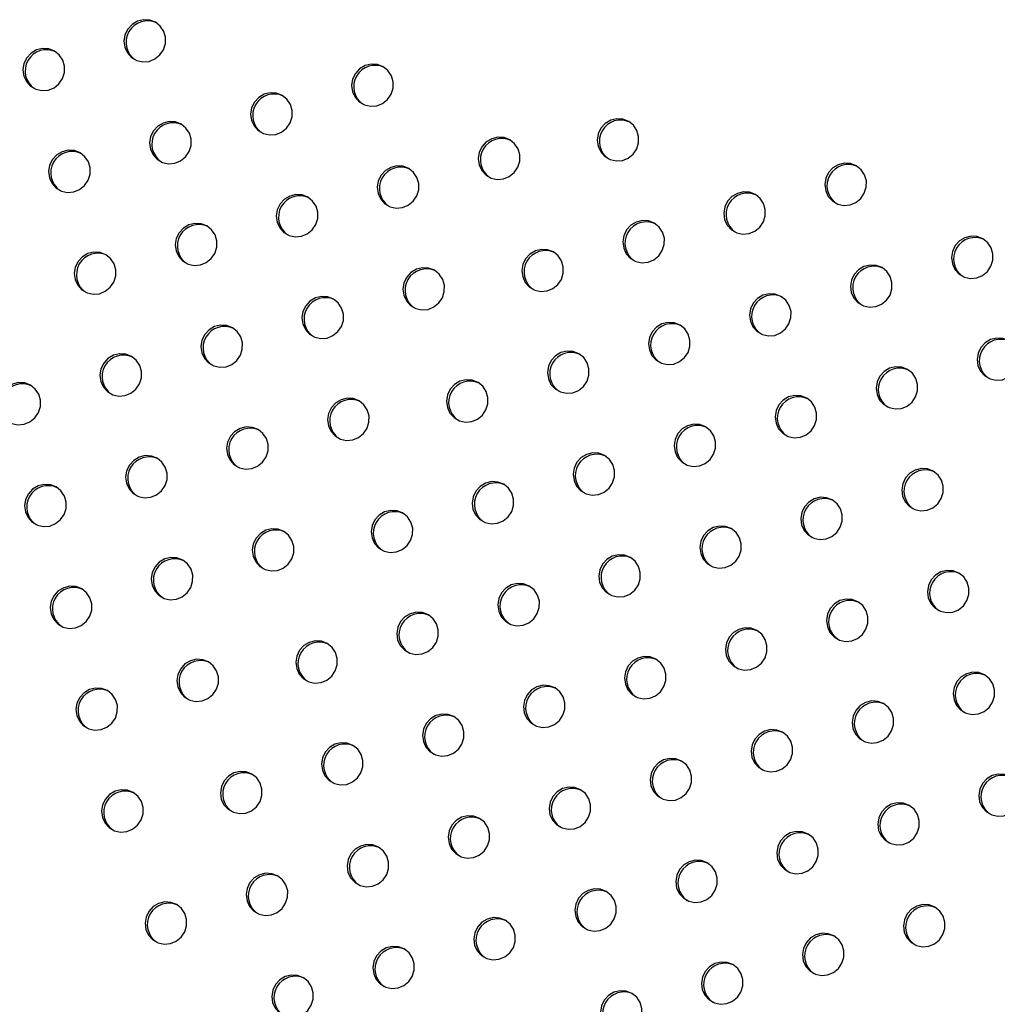
# Model space of a CAD drawing. Units: millimetres. Extents: x 4698.8 to 4713.3, y 7770.7 to 7786.5.
# Drawn here: x 4704.3 to 4704.5, y 7775.5 to 7775.7 of the extents above; entities that cross this region are included whole.
import ezdxf

# ---------------------------------------------------------------- set-up
doc = ezdxf.new("R2010")
doc.units = ezdxf.units.MM

msp = doc.modelspace()

# ---------------------------------------------------------------- linework, layer by layer
at = {"color": 7, "linetype": 'Continuous', "lineweight": 25, "flags": 128}
for points in [[(4704.35117, 7775.72426), (4704.35009, 7775.72468), (4704.34893, 7775.72475), (4704.34779, 7775.72447), (4704.34677, 7775.72387), (4704.34597, 7775.72299), (4704.34545, 7775.72191), (4704.34526, 7775.72074), (4704.34542, 7775.71957), (4704.34591, 7775.71851), (4704.34669, 7775.71766), (4704.34769, 7775.71708), (4704.34882, 7775.71683), (4704.34999, 7775.71693), (4704.35108, 7775.71738), (4704.352, 7775.71813), (4704.35267, 7775.71912), (4704.35303, 7775.72025), (4704.35304, 7775.72144), (4704.35271, 7775.72256), (4704.35207, 7775.72353), (4704.35117, 7775.72426)], [(4704.33221, 7775.71887), (4704.33113, 7775.71929), (4704.32997, 7775.71936), (4704.32883, 7775.71908), (4704.32782, 7775.71848), (4704.32701, 7775.7176), (4704.32649, 7775.71652), (4704.3263, 7775.71535), (4704.32646, 7775.71418), (4704.32695, 7775.71312), (4704.32774, 7775.71227), (4704.32874, 7775.71169), (4704.32987, 7775.71144), (4704.33103, 7775.71154), (4704.33213, 7775.71199), (4704.33305, 7775.71274), (4704.33372, 7775.71373), (4704.33407, 7775.71486), (4704.33409, 7775.71605), (4704.33376, 7775.71717), (4704.33312, 7775.71814), (4704.33221, 7775.71887)], [(4704.39389, 7775.71593), (4704.39281, 7775.71635), (4704.39165, 7775.71642), (4704.39051, 7775.71614), (4704.38949, 7775.71554), (4704.38869, 7775.71466), (4704.38817, 7775.71359), (4704.38798, 7775.71241), (4704.38814, 7775.71124), (4704.38863, 7775.71019), (4704.38941, 7775.70933), (4704.39042, 7775.70875), (4704.39155, 7775.7085), (4704.39271, 7775.70861), (4704.3938, 7775.70905), (4704.39472, 7775.7098), (4704.39539, 7775.71079), (4704.39575, 7775.71192), (4704.39577, 7775.71311), (4704.39544, 7775.71423), (4704.39479, 7775.7152), (4704.39389, 7775.71593)], [(4704.37494, 7775.71054), (4704.37386, 7775.71096), (4704.3727, 7775.71103), (4704.37156, 7775.71075), (4704.37054, 7775.71015), (4704.36974, 7775.70927), (4704.36922, 7775.7082), (4704.36903, 7775.70702), (4704.36919, 7775.70586), (4704.36968, 7775.7048), (4704.37046, 7775.70394), (4704.37146, 7775.70336), (4704.37259, 7775.70311), (4704.37376, 7775.70322), (4704.37485, 7775.70366), (4704.37577, 7775.70441), (4704.37644, 7775.7054), (4704.3768, 7775.70653), (4704.37681, 7775.70772), (4704.37648, 7775.70884), (4704.37584, 7775.70981), (4704.37494, 7775.71054)], [(4704.35598, 7775.70515), (4704.3549, 7775.70557), (4704.35374, 7775.70564), (4704.3526, 7775.70536), (4704.35159, 7775.70476), (4704.35078, 7775.70388), (4704.35026, 7775.70281), (4704.35007, 7775.70163), (4704.35023, 7775.70047), (4704.35072, 7775.69941), (4704.35151, 7775.69855), (4704.35251, 7775.69797), (4704.35364, 7775.69772), (4704.3548, 7775.69783), (4704.35589, 7775.69827), (4704.35682, 7775.69902), (4704.35749, 7775.70001), (4704.35784, 7775.70114), (4704.35786, 7775.70233), (4704.35753, 7775.70345), (4704.35689, 7775.70442), (4704.35598, 7775.70515)], [(4704.43998, 7775.70566), (4704.4389, 7775.70608), (4704.43774, 7775.70615), (4704.4366, 7775.70587), (4704.43558, 7775.70527), (4704.43477, 7775.70439), (4704.43425, 7775.70332), (4704.43407, 7775.70214), (4704.43422, 7775.70098), (4704.43472, 7775.69992), (4704.4355, 7775.69906), (4704.4365, 7775.69848), (4704.43763, 7775.69823), (4704.4388, 7775.69834), (4704.43989, 7775.69878), (4704.44081, 7775.69953), (4704.44148, 7775.70052), (4704.44184, 7775.70165), (4704.44185, 7775.70284), (4704.44152, 7775.70396), (4704.44088, 7775.70493), (4704.43998, 7775.70566)], [(4704.41766, 7775.70221), (4704.41658, 7775.70263), (4704.41542, 7775.7027), (4704.41428, 7775.70242), (4704.41326, 7775.70182), (4704.41246, 7775.70094), (4704.41194, 7775.69987), (4704.41175, 7775.69869), (4704.41191, 7775.69753), (4704.4124, 7775.69647), (4704.41318, 7775.69561), (4704.41418, 7775.69503), (4704.41532, 7775.69478), (4704.41648, 7775.69489), (4704.41757, 7775.69533), (4704.41849, 7775.69608), (4704.41916, 7775.69707), (4704.41952, 7775.69821), (4704.41954, 7775.69939), (4704.41921, 7775.70052), (4704.41856, 7775.70148), (4704.41766, 7775.70221)], [(4704.33703, 7775.69976), (4704.33595, 7775.70018), (4704.33479, 7775.70025), (4704.33365, 7775.69997), (4704.33263, 7775.69937), (4704.33183, 7775.69849), (4704.33131, 7775.69742), (4704.33112, 7775.69624), (4704.33128, 7775.69508), (4704.33177, 7775.69402), (4704.33255, 7775.69316), (4704.33355, 7775.69258), (4704.33469, 7775.69233), (4704.33585, 7775.69244), (4704.33694, 7775.69288), (4704.33786, 7775.69363), (4704.33853, 7775.69462), (4704.33889, 7775.69576), (4704.3389, 7775.69694), (4704.33858, 7775.69807), (4704.33793, 7775.69903), (4704.33703, 7775.69976)], [(4704.4827, 7775.69733), (4704.48162, 7775.69775), (4704.48046, 7775.69782), (4704.47932, 7775.69754), (4704.4783, 7775.69694), (4704.4775, 7775.69606), (4704.47698, 7775.69499), (4704.47679, 7775.69382), (4704.47695, 7775.69265), (4704.47744, 7775.69159), (4704.47822, 7775.69073), (4704.47922, 7775.69015), (4704.48036, 7775.6899), (4704.48152, 7775.69001), (4704.48261, 7775.69045), (4704.48353, 7775.6912), (4704.4842, 7775.69219), (4704.48456, 7775.69333), (4704.48458, 7775.69451), (4704.48425, 7775.69564), (4704.4836, 7775.6966), (4704.4827, 7775.69733)], [(4704.39871, 7775.69682), (4704.39763, 7775.69724), (4704.39647, 7775.69731), (4704.39533, 7775.69703), (4704.39431, 7775.69643), (4704.39351, 7775.69555), (4704.39299, 7775.69448), (4704.3928, 7775.69331), (4704.39296, 7775.69214), (4704.39345, 7775.69108), (4704.39423, 7775.69022), (4704.39523, 7775.68964), (4704.39636, 7775.68939), (4704.39753, 7775.6895), (4704.39862, 7775.68994), (4704.39954, 7775.69069), (4704.40021, 7775.69168), (4704.40057, 7775.69282), (4704.40058, 7775.694), (4704.40025, 7775.69513), (4704.39961, 7775.69609), (4704.39871, 7775.69682)], [(4704.37975, 7775.69143), (4704.37867, 7775.69185), (4704.37751, 7775.69192), (4704.37637, 7775.69164), (4704.37536, 7775.69104), (4704.37455, 7775.69016), (4704.37403, 7775.68909), (4704.37384, 7775.68792), (4704.374, 7775.68675), (4704.37449, 7775.68569), (4704.37527, 7775.68483), (4704.37628, 7775.68425), (4704.37741, 7775.684), (4704.37857, 7775.68411), (4704.37966, 7775.68455), (4704.38059, 7775.6853), (4704.38125, 7775.68629), (4704.38161, 7775.68743), (4704.38163, 7775.68861), (4704.3813, 7775.68974), (4704.38066, 7775.69071), (4704.37975, 7775.69143)], [(4704.46375, 7775.69194), (4704.46267, 7775.69236), (4704.46151, 7775.69243), (4704.46037, 7775.69215), (4704.45935, 7775.69155), (4704.45854, 7775.69067), (4704.45802, 7775.6896), (4704.45784, 7775.68843), (4704.45799, 7775.68726), (4704.45849, 7775.6862), (4704.45927, 7775.68534), (4704.46027, 7775.68476), (4704.4614, 7775.68451), (4704.46257, 7775.68462), (4704.46366, 7775.68506), (4704.46458, 7775.68581), (4704.46525, 7775.6868), (4704.46561, 7775.68794), (4704.46562, 7775.68912), (4704.46529, 7775.69025), (4704.46465, 7775.69122), (4704.46375, 7775.69194)], [(4704.3608, 7775.68604), (4704.35972, 7775.68646), (4704.35856, 7775.68653), (4704.35742, 7775.68625), (4704.3564, 7775.68565), (4704.3556, 7775.68477), (4704.35508, 7775.6837), (4704.35489, 7775.68253), (4704.35505, 7775.68136), (4704.35554, 7775.6803), (4704.35632, 7775.67944), (4704.35732, 7775.67886), (4704.35846, 7775.67861), (4704.35962, 7775.67872), (4704.36071, 7775.67917), (4704.36163, 7775.67992), (4704.3623, 7775.6809), (4704.36266, 7775.68204), (4704.36267, 7775.68322), (4704.36235, 7775.68435), (4704.3617, 7775.68532), (4704.3608, 7775.68604)], [(4704.44479, 7775.68655), (4704.44371, 7775.68697), (4704.44255, 7775.68704), (4704.44141, 7775.68676), (4704.44039, 7775.68616), (4704.43959, 7775.68528), (4704.43907, 7775.68421), (4704.43888, 7775.68304), (4704.43904, 7775.68187), (4704.43953, 7775.68081), (4704.44031, 7775.67995), (4704.44132, 7775.67937), (4704.44245, 7775.67912), (4704.44361, 7775.67923), (4704.4447, 7775.67968), (4704.44562, 7775.68043), (4704.44629, 7775.68141), (4704.44665, 7775.68255), (4704.44667, 7775.68373), (4704.44634, 7775.68486), (4704.44569, 7775.68583), (4704.44479, 7775.68655)], [(4704.50647, 7775.68361), (4704.50539, 7775.68403), (4704.50423, 7775.6841), (4704.50309, 7775.68383), (4704.50207, 7775.68322), (4704.50127, 7775.68234), (4704.50075, 7775.68127), (4704.50056, 7775.6801), (4704.50072, 7775.67893), (4704.50121, 7775.67787), (4704.50199, 7775.67701), (4704.50299, 7775.67643), (4704.50413, 7775.67619), (4704.50529, 7775.67629), (4704.50638, 7775.67674), (4704.5073, 7775.67749), (4704.50797, 7775.67847), (4704.50833, 7775.67961), (4704.50834, 7775.68079), (4704.50802, 7775.68192), (4704.50737, 7775.68289), (4704.50647, 7775.68361)], [(4704.34185, 7775.68065), (4704.34077, 7775.68107), (4704.3396, 7775.68114), (4704.33846, 7775.68087), (4704.33745, 7775.68026), (4704.33664, 7775.67938), (4704.33612, 7775.67831), (4704.33593, 7775.67714), (4704.33609, 7775.67597), (4704.33659, 7775.67491), (4704.33737, 7775.67405), (4704.33837, 7775.67347), (4704.3395, 7775.67323), (4704.34067, 7775.67333), (4704.34176, 7775.67378), (4704.34268, 7775.67453), (4704.34335, 7775.67551), (4704.34371, 7775.67665), (4704.34372, 7775.67783), (4704.34339, 7775.67896), (4704.34275, 7775.67993), (4704.34185, 7775.68065)], [(4704.42584, 7775.68116), (4704.42476, 7775.68158), (4704.4236, 7775.68165), (4704.42246, 7775.68138), (4704.42144, 7775.68077), (4704.42064, 7775.67989), (4704.42012, 7775.67882), (4704.41993, 7775.67765), (4704.42009, 7775.67648), (4704.42058, 7775.67542), (4704.42136, 7775.67456), (4704.42236, 7775.67398), (4704.42349, 7775.67374), (4704.42466, 7775.67384), (4704.42575, 7775.67429), (4704.42667, 7775.67504), (4704.42734, 7775.67602), (4704.4277, 7775.67716), (4704.42771, 7775.67834), (4704.42738, 7775.67947), (4704.42674, 7775.68044), (4704.42584, 7775.68116)], [(4704.40352, 7775.67771), (4704.40244, 7775.67813), (4704.40128, 7775.6782), (4704.40014, 7775.67793), (4704.39912, 7775.67732), (4704.39832, 7775.67644), (4704.3978, 7775.67537), (4704.39761, 7775.6742), (4704.39777, 7775.67303), (4704.39826, 7775.67197), (4704.39904, 7775.67111), (4704.40005, 7775.67053), (4704.40118, 7775.67029), (4704.40234, 7775.67039), (4704.40343, 7775.67084), (4704.40435, 7775.67159), (4704.40502, 7775.67257), (4704.40538, 7775.67371), (4704.4054, 7775.67489), (4704.40507, 7775.67602), (4704.40442, 7775.67699), (4704.40352, 7775.67771)], [(4704.48752, 7775.67822), (4704.48644, 7775.67864), (4704.48527, 7775.67871), (4704.48413, 7775.67844), (4704.48312, 7775.67783), (4704.48231, 7775.67695), (4704.48179, 7775.67588), (4704.4816, 7775.67471), (4704.48176, 7775.67354), (4704.48226, 7775.67248), (4704.48304, 7775.67162), (4704.48404, 7775.67104), (4704.48517, 7775.6708), (4704.48634, 7775.6709), (4704.48743, 7775.67135), (4704.48835, 7775.6721), (4704.48902, 7775.67308), (4704.48938, 7775.67422), (4704.48939, 7775.6754), (4704.48906, 7775.67653), (4704.48842, 7775.6775), (4704.48752, 7775.67822)], [(4704.38457, 7775.67232), (4704.38349, 7775.67274), (4704.38233, 7775.67282), (4704.38119, 7775.67254), (4704.38017, 7775.67193), (4704.37937, 7775.67105), (4704.37885, 7775.66998), (4704.37866, 7775.66881), (4704.37882, 7775.66764), (4704.37931, 7775.66658), (4704.38009, 7775.66572), (4704.38109, 7775.66515), (4704.38223, 7775.6649), (4704.38339, 7775.665), (4704.38448, 7775.66545), (4704.3854, 7775.6662), (4704.38607, 7775.66718), (4704.38643, 7775.66832), (4704.38644, 7775.6695), (4704.38611, 7775.67063), (4704.38547, 7775.6716), (4704.38457, 7775.67232)], [(4704.46856, 7775.67283), (4704.46748, 7775.67325), (4704.46632, 7775.67333), (4704.46518, 7775.67305), (4704.46416, 7775.67244), (4704.46336, 7775.67156), (4704.46284, 7775.67049), (4704.46265, 7775.66932), (4704.46281, 7775.66815), (4704.4633, 7775.66709), (4704.46408, 7775.66623), (4704.46509, 7775.66566), (4704.46622, 7775.66541), (4704.46738, 7775.66551), (4704.46847, 7775.66596), (4704.46939, 7775.66671), (4704.47006, 7775.66769), (4704.47042, 7775.66883), (4704.47044, 7775.67001), (4704.47011, 7775.67114), (4704.46946, 7775.67211), (4704.46856, 7775.67283)], [(4704.44961, 7775.66744), (4704.44853, 7775.66786), (4704.44737, 7775.66794), (4704.44623, 7775.66766), (4704.44521, 7775.66705), (4704.44441, 7775.66617), (4704.44389, 7775.6651), (4704.4437, 7775.66393), (4704.44386, 7775.66276), (4704.44435, 7775.6617), (4704.44513, 7775.66084), (4704.44613, 7775.66027), (4704.44726, 7775.66002), (4704.44843, 7775.66012), (4704.44952, 7775.66057), (4704.45044, 7775.66132), (4704.45111, 7775.6623), (4704.45147, 7775.66344), (4704.45148, 7775.66462), (4704.45115, 7775.66575), (4704.45051, 7775.66672), (4704.44961, 7775.66744)], [(4704.36562, 7775.66693), (4704.36454, 7775.66735), (4704.36337, 7775.66743), (4704.36223, 7775.66715), (4704.36122, 7775.66654), (4704.36041, 7775.66566), (4704.35989, 7775.66459), (4704.3597, 7775.66342), (4704.35986, 7775.66225), (4704.36035, 7775.66119), (4704.36114, 7775.66033), (4704.36214, 7775.65976), (4704.36327, 7775.65951), (4704.36444, 7775.65961), (4704.36553, 7775.66006), (4704.36645, 7775.66081), (4704.36712, 7775.66179), (4704.36747, 7775.66293), (4704.36749, 7775.66411), (4704.36716, 7775.66524), (4704.36652, 7775.66621), (4704.36562, 7775.66693)], [(4704.51129, 7775.6645), (4704.51021, 7775.66492), (4704.50904, 7775.665), (4704.5079, 7775.66472), (4704.50689, 7775.66411), (4704.50608, 7775.66323), (4704.50556, 7775.66216), (4704.50537, 7775.66099), (4704.50553, 7775.65982), (4704.50603, 7775.65876), (4704.50681, 7775.6579), (4704.50781, 7775.65733), (4704.50894, 7775.65708), (4704.51011, 7775.65718), (4704.5112, 7775.65763), (4704.51212, 7775.65838), (4704.51279, 7775.65936), (4704.51314, 7775.6605), (4704.51316, 7775.66168), (4704.51283, 7775.66281), (4704.51219, 7775.66378), (4704.51129, 7775.6645)], [(4704.43065, 7775.66205), (4704.42957, 7775.66247), (4704.42841, 7775.66255), (4704.42727, 7775.66227), (4704.42626, 7775.66166), (4704.42545, 7775.66078), (4704.42493, 7775.65971), (4704.42474, 7775.65854), (4704.4249, 7775.65737), (4704.42539, 7775.65631), (4704.42618, 7775.65545), (4704.42718, 7775.65488), (4704.42831, 7775.65463), (4704.42947, 7775.65473), (4704.43056, 7775.65518), (4704.43149, 7775.65593), (4704.43216, 7775.65691), (4704.43251, 7775.65805), (4704.43253, 7775.65923), (4704.4322, 7775.66036), (4704.43156, 7775.66133), (4704.43065, 7775.66205)], [(4704.34666, 7775.66154), (4704.34558, 7775.66196), (4704.34442, 7775.66204), (4704.34328, 7775.66176), (4704.34226, 7775.66115), (4704.34146, 7775.66027), (4704.34094, 7775.6592), (4704.34075, 7775.65803), (4704.34091, 7775.65686), (4704.3414, 7775.6558), (4704.34218, 7775.65494), (4704.34318, 7775.65437), (4704.34432, 7775.65412), (4704.34548, 7775.65422), (4704.34657, 7775.65467), (4704.34749, 7775.65542), (4704.34816, 7775.6564), (4704.34852, 7775.65754), (4704.34854, 7775.65872), (4704.34821, 7775.65985), (4704.34756, 7775.66082), (4704.34666, 7775.66154)], [(4704.49233, 7775.65912), (4704.49125, 7775.65953), (4704.49009, 7775.65961), (4704.48895, 7775.65933), (4704.48793, 7775.65872), (4704.48713, 7775.65785), (4704.48661, 7775.65677), (4704.48642, 7775.6556), (4704.48658, 7775.65443), (4704.48707, 7775.65337), (4704.48785, 7775.65252), (4704.48885, 7775.65194), (4704.48999, 7775.65169), (4704.49115, 7775.65179), (4704.49224, 7775.65224), (4704.49316, 7775.65299), (4704.49383, 7775.65398), (4704.49419, 7775.65511), (4704.49421, 7775.65629), (4704.49388, 7775.65742), (4704.49323, 7775.65839), (4704.49233, 7775.65912)], [(4704.4117, 7775.65667), (4704.41062, 7775.65708), (4704.40946, 7775.65716), (4704.40832, 7775.65688), (4704.4073, 7775.65627), (4704.4065, 7775.6554), (4704.40598, 7775.65432), (4704.40579, 7775.65315), (4704.40595, 7775.65198), (4704.40644, 7775.65092), (4704.40722, 7775.65007), (4704.40822, 7775.64949), (4704.40936, 7775.64924), (4704.41052, 7775.64934), (4704.41161, 7775.64979), (4704.41253, 7775.65054), (4704.4132, 7775.65153), (4704.41356, 7775.65266), (4704.41357, 7775.65384), (4704.41325, 7775.65497), (4704.4126, 7775.65594), (4704.4117, 7775.65667)], [(4704.32771, 7775.65616), (4704.32663, 7775.65657), (4704.32547, 7775.65665), (4704.32433, 7775.65637), (4704.32331, 7775.65576), (4704.3225, 7775.65489), (4704.32199, 7775.65381), (4704.3218, 7775.65264), (4704.32195, 7775.65147), (4704.32245, 7775.65041), (4704.32323, 7775.64956), (4704.32423, 7775.64898), (4704.32536, 7775.64873), (4704.32653, 7775.64883), (4704.32762, 7775.64928), (4704.32854, 7775.65003), (4704.32921, 7775.65102), (4704.32957, 7775.65215), (4704.32958, 7775.65333), (4704.32925, 7775.65446), (4704.32861, 7775.65543), (4704.32771, 7775.65616)], [(4704.38938, 7775.65322), (4704.3883, 7775.65363), (4704.38714, 7775.65371), (4704.386, 7775.65343), (4704.38499, 7775.65282), (4704.38418, 7775.65195), (4704.38366, 7775.65087), (4704.38347, 7775.6497), (4704.38363, 7775.64853), (4704.38412, 7775.64747), (4704.38491, 7775.64662), (4704.38591, 7775.64604), (4704.38704, 7775.64579), (4704.3882, 7775.64589), (4704.3893, 7775.64634), (4704.39022, 7775.64709), (4704.39089, 7775.64808), (4704.39124, 7775.64921), (4704.39126, 7775.65039), (4704.39093, 7775.65152), (4704.39029, 7775.65249), (4704.38938, 7775.65322)], [(4704.47338, 7775.65373), (4704.4723, 7775.65414), (4704.47114, 7775.65422), (4704.47, 7775.65394), (4704.46898, 7775.65333), (4704.46818, 7775.65246), (4704.46766, 7775.65138), (4704.46747, 7775.65021), (4704.46763, 7775.64904), (4704.46812, 7775.64798), (4704.4689, 7775.64713), (4704.4699, 7775.64655), (4704.47103, 7775.6463), (4704.4722, 7775.6464), (4704.47329, 7775.64685), (4704.47421, 7775.6476), (4704.47488, 7775.64859), (4704.47524, 7775.64972), (4704.47525, 7775.6509), (4704.47492, 7775.65203), (4704.47428, 7775.653), (4704.47338, 7775.65373)], [(4704.37043, 7775.64783), (4704.36935, 7775.64824), (4704.36819, 7775.64832), (4704.36705, 7775.64804), (4704.36603, 7775.64743), (4704.36523, 7775.64656), (4704.36471, 7775.64548), (4704.36452, 7775.64431), (4704.36468, 7775.64314), (4704.36517, 7775.64208), (4704.36595, 7775.64123), (4704.36695, 7775.64065), (4704.36809, 7775.6404), (4704.36925, 7775.6405), (4704.37034, 7775.64095), (4704.37126, 7775.6417), (4704.37193, 7775.64269), (4704.37229, 7775.64382), (4704.37231, 7775.64501), (4704.37198, 7775.64613), (4704.37133, 7775.6471), (4704.37043, 7775.64783)], [(4704.45442, 7775.64834), (4704.45334, 7775.64875), (4704.45218, 7775.64883), (4704.45104, 7775.64855), (4704.45003, 7775.64794), (4704.44922, 7775.64707), (4704.4487, 7775.64599), (4704.44851, 7775.64482), (4704.44867, 7775.64365), (4704.44916, 7775.64259), (4704.44994, 7775.64174), (4704.45095, 7775.64116), (4704.45208, 7775.64091), (4704.45324, 7775.64101), (4704.45433, 7775.64146), (4704.45526, 7775.64221), (4704.45592, 7775.6432), (4704.45628, 7775.64433), (4704.4563, 7775.64552), (4704.45597, 7775.64664), (4704.45533, 7775.64761), (4704.45442, 7775.64834)], [(4704.35148, 7775.64244), (4704.3504, 7775.64286), (4704.34924, 7775.64293), (4704.3481, 7775.64265), (4704.34708, 7775.64205), (4704.34627, 7775.64117), (4704.34575, 7775.64009), (4704.34557, 7775.63892), (4704.34572, 7775.63775), (4704.34622, 7775.63669), (4704.347, 7775.63584), (4704.348, 7775.63526), (4704.34913, 7775.63501), (4704.3503, 7775.63511), (4704.35139, 7775.63556), (4704.35231, 7775.63631), (4704.35298, 7775.6373), (4704.35334, 7775.63843), (4704.35335, 7775.63962), (4704.35302, 7775.64074), (4704.35238, 7775.64171), (4704.35148, 7775.64244)], [(4704.43547, 7775.64295), (4704.43439, 7775.64337), (4704.43323, 7775.64344), (4704.43209, 7775.64316), (4704.43107, 7775.64256), (4704.43027, 7775.64168), (4704.42975, 7775.6406), (4704.42956, 7775.63943), (4704.42972, 7775.63826), (4704.43021, 7775.6372), (4704.43099, 7775.63635), (4704.43199, 7775.63577), (4704.43313, 7775.63552), (4704.43429, 7775.63562), (4704.43538, 7775.63607), (4704.4363, 7775.63682), (4704.43697, 7775.63781), (4704.43733, 7775.63894), (4704.43734, 7775.64013), (4704.43702, 7775.64125), (4704.43637, 7775.64222), (4704.43547, 7775.64295)], [(4704.49715, 7775.64001), (4704.49607, 7775.64043), (4704.49491, 7775.6405), (4704.49377, 7775.64022), (4704.49275, 7775.63962), (4704.49194, 7775.63874), (4704.49142, 7775.63766), (4704.49124, 7775.63649), (4704.49139, 7775.63532), (4704.49189, 7775.63426), (4704.49267, 7775.63341), (4704.49367, 7775.63283), (4704.4948, 7775.63258), (4704.49597, 7775.63268), (4704.49706, 7775.63313), (4704.49798, 7775.63388), (4704.49865, 7775.63487), (4704.49901, 7775.636), (4704.49902, 7775.63719), (4704.49869, 7775.63831), (4704.49805, 7775.63928), (4704.49715, 7775.64001)], [(4704.33252, 7775.63705), (4704.33144, 7775.63747), (4704.33028, 7775.63754), (4704.32914, 7775.63726), (4704.32812, 7775.63666), (4704.32732, 7775.63578), (4704.3268, 7775.6347), (4704.32661, 7775.63353), (4704.32677, 7775.63236), (4704.32726, 7775.6313), (4704.32804, 7775.63045), (4704.32905, 7775.62987), (4704.33018, 7775.62962), (4704.33134, 7775.62972), (4704.33243, 7775.63017), (4704.33335, 7775.63092), (4704.33402, 7775.63191), (4704.33438, 7775.63304), (4704.3344, 7775.63423), (4704.33407, 7775.63535), (4704.33342, 7775.63632), (4704.33252, 7775.63705)], [(4704.41652, 7775.63756), (4704.41544, 7775.63798), (4704.41427, 7775.63805), (4704.41313, 7775.63777), (4704.41212, 7775.63717), (4704.41131, 7775.63629), (4704.41079, 7775.63521), (4704.4106, 7775.63404), (4704.41076, 7775.63287), (4704.41126, 7775.63181), (4704.41204, 7775.63096), (4704.41304, 7775.63038), (4704.41417, 7775.63013), (4704.41534, 7775.63023), (4704.41643, 7775.63068), (4704.41735, 7775.63143), (4704.41802, 7775.63242), (4704.41838, 7775.63355), (4704.41839, 7775.63474), (4704.41806, 7775.63586), (4704.41742, 7775.63683), (4704.41652, 7775.63756)], [(4704.47819, 7775.63462), (4704.47711, 7775.63504), (4704.47595, 7775.63511), (4704.47481, 7775.63483), (4704.47379, 7775.63423), (4704.47299, 7775.63335), (4704.47247, 7775.63228), (4704.47228, 7775.6311), (4704.47244, 7775.62993), (4704.47293, 7775.62888), (4704.47371, 7775.62802), (4704.47472, 7775.62744), (4704.47585, 7775.62719), (4704.47701, 7775.6273), (4704.4781, 7775.62774), (4704.47902, 7775.62849), (4704.47969, 7775.62948), (4704.48005, 7775.63061), (4704.48007, 7775.6318), (4704.47974, 7775.63292), (4704.47909, 7775.63389), (4704.47819, 7775.63462)], [(4704.39756, 7775.63217), (4704.39648, 7775.63259), (4704.39532, 7775.63266), (4704.39418, 7775.63238), (4704.39316, 7775.63178), (4704.39236, 7775.6309), (4704.39184, 7775.62983), (4704.39165, 7775.62865), (4704.39181, 7775.62748), (4704.3923, 7775.62643), (4704.39308, 7775.62557), (4704.39408, 7775.62499), (4704.39522, 7775.62474), (4704.39638, 7775.62485), (4704.39747, 7775.62529), (4704.39839, 7775.62604), (4704.39906, 7775.62703), (4704.39942, 7775.62816), (4704.39944, 7775.62935), (4704.39911, 7775.63047), (4704.39846, 7775.63144), (4704.39756, 7775.63217)], [(4704.37525, 7775.62872), (4704.37417, 7775.62914), (4704.37301, 7775.62921), (4704.37187, 7775.62893), (4704.37085, 7775.62833), (4704.37004, 7775.62745), (4704.36952, 7775.62638), (4704.36934, 7775.6252), (4704.36949, 7775.62404), (4704.36999, 7775.62298), (4704.37077, 7775.62212), (4704.37177, 7775.62154), (4704.3729, 7775.62129), (4704.37407, 7775.6214), (4704.37516, 7775.62184), (4704.37608, 7775.62259), (4704.37675, 7775.62358), (4704.37711, 7775.62471), (4704.37712, 7775.6259), (4704.37679, 7775.62702), (4704.37615, 7775.62799), (4704.37525, 7775.62872)], [(4704.45924, 7775.62923), (4704.45816, 7775.62965), (4704.457, 7775.62972), (4704.45586, 7775.62944), (4704.45484, 7775.62884), (4704.45404, 7775.62796), (4704.45352, 7775.62689), (4704.45333, 7775.62571), (4704.45349, 7775.62455), (4704.45398, 7775.62349), (4704.45476, 7775.62263), (4704.45576, 7775.62205), (4704.4569, 7775.6218), (4704.45806, 7775.62191), (4704.45915, 7775.62235), (4704.46007, 7775.6231), (4704.46074, 7775.62409), (4704.4611, 7775.62522), (4704.46111, 7775.62641), (4704.46078, 7775.62753), (4704.46014, 7775.6285), (4704.45924, 7775.62923)], [(4704.35629, 7775.62333), (4704.35521, 7775.62375), (4704.35405, 7775.62382), (4704.35291, 7775.62354), (4704.35189, 7775.62294), (4704.35109, 7775.62206), (4704.35057, 7775.62099), (4704.35038, 7775.61981), (4704.35054, 7775.61865), (4704.35103, 7775.61759), (4704.35181, 7775.61673), (4704.35282, 7775.61615), (4704.35395, 7775.6159), (4704.35511, 7775.61601), (4704.3562, 7775.61645), (4704.35712, 7775.6172), (4704.35779, 7775.61819), (4704.35815, 7775.61932), (4704.35817, 7775.62051), (4704.35784, 7775.62163), (4704.35719, 7775.6226), (4704.35629, 7775.62333)], [(4704.44029, 7775.62384), (4704.43921, 7775.62426), (4704.43804, 7775.62433), (4704.4369, 7775.62405), (4704.43589, 7775.62345), (4704.43508, 7775.62257), (4704.43456, 7775.6215), (4704.43437, 7775.62032), (4704.43453, 7775.61916), (4704.43502, 7775.6181), (4704.43581, 7775.61724), (4704.43681, 7775.61666), (4704.43794, 7775.61641), (4704.43911, 7775.61652), (4704.4402, 7775.61696), (4704.44112, 7775.61771), (4704.44179, 7775.6187), (4704.44214, 7775.61983), (4704.44216, 7775.62102), (4704.44183, 7775.62214), (4704.44119, 7775.62311), (4704.44029, 7775.62384)], [(4704.50196, 7775.6209), (4704.50088, 7775.62132), (4704.49972, 7775.62139), (4704.49858, 7775.62111), (4704.49756, 7775.62051), (4704.49676, 7775.61963), (4704.49624, 7775.61856), (4704.49605, 7775.61738), (4704.49621, 7775.61622), (4704.4967, 7775.61516), (4704.49748, 7775.6143), (4704.49849, 7775.61372), (4704.49962, 7775.61347), (4704.50078, 7775.61358), (4704.50187, 7775.61402), (4704.50279, 7775.61477), (4704.50346, 7775.61576), (4704.50382, 7775.6169), (4704.50384, 7775.61808), (4704.50351, 7775.61921), (4704.50286, 7775.62017), (4704.50196, 7775.6209)], [(4704.33734, 7775.61794), (4704.33626, 7775.61836), (4704.3351, 7775.61843), (4704.33396, 7775.61815), (4704.33294, 7775.61755), (4704.33214, 7775.61667), (4704.33162, 7775.6156), (4704.33143, 7775.61442), (4704.33159, 7775.61326), (4704.33208, 7775.6122), (4704.33286, 7775.61134), (4704.33386, 7775.61076), (4704.33499, 7775.61051), (4704.33616, 7775.61062), (4704.33725, 7775.61106), (4704.33817, 7775.61181), (4704.33884, 7775.6128), (4704.3392, 7775.61394), (4704.33921, 7775.61512), (4704.33888, 7775.61625), (4704.33824, 7775.61721), (4704.33734, 7775.61794)], [(4704.42133, 7775.61845), (4704.42025, 7775.61887), (4704.41909, 7775.61894), (4704.41795, 7775.61866), (4704.41693, 7775.61806), (4704.41613, 7775.61718), (4704.41561, 7775.61611), (4704.41542, 7775.61493), (4704.41558, 7775.61377), (4704.41607, 7775.61271), (4704.41685, 7775.61185), (4704.41785, 7775.61127), (4704.41899, 7775.61102), (4704.42015, 7775.61113), (4704.42124, 7775.61157), (4704.42216, 7775.61232), (4704.42283, 7775.61331), (4704.42319, 7775.61445), (4704.42321, 7775.61563), (4704.42288, 7775.61676), (4704.42223, 7775.61772), (4704.42133, 7775.61845)], [(4704.48301, 7775.61551), (4704.48193, 7775.61593), (4704.48077, 7775.616), (4704.47963, 7775.61572), (4704.47861, 7775.61512), (4704.47781, 7775.61424), (4704.47729, 7775.61317), (4704.4771, 7775.612), (4704.47726, 7775.61083), (4704.47775, 7775.60977), (4704.47853, 7775.60891), (4704.47953, 7775.60833), (4704.48066, 7775.60808), (4704.48183, 7775.60819), (4704.48292, 7775.60863), (4704.48384, 7775.60938), (4704.48451, 7775.61037), (4704.48487, 7775.61151), (4704.48488, 7775.61269), (4704.48455, 7775.61382), (4704.48391, 7775.61478), (4704.48301, 7775.61551)], [(4704.40238, 7775.61306), (4704.4013, 7775.61348), (4704.40014, 7775.61355), (4704.399, 7775.61327), (4704.39798, 7775.61267), (4704.39717, 7775.61179), (4704.39666, 7775.61072), (4704.39647, 7775.60955), (4704.39662, 7775.60838), (4704.39712, 7775.60732), (4704.3979, 7775.60646), (4704.3989, 7775.60588), (4704.40003, 7775.60563), (4704.4012, 7775.60574), (4704.40229, 7775.60618), (4704.40321, 7775.60693), (4704.40388, 7775.60792), (4704.40424, 7775.60906), (4704.40425, 7775.61024), (4704.40392, 7775.61137), (4704.40328, 7775.61233), (4704.40238, 7775.61306)], [(4704.46405, 7775.61012), (4704.46297, 7775.61054), (4704.46181, 7775.61061), (4704.46067, 7775.61033), (4704.45966, 7775.60973), (4704.45885, 7775.60885), (4704.45833, 7775.60778), (4704.45814, 7775.60661), (4704.4583, 7775.60544), (4704.45879, 7775.60438), (4704.45958, 7775.60352), (4704.46058, 7775.60294), (4704.46171, 7775.60269), (4704.46287, 7775.6028), (4704.46397, 7775.60324), (4704.46489, 7775.60399), (4704.46556, 7775.60498), (4704.46591, 7775.60612), (4704.46593, 7775.6073), (4704.4656, 7775.60843), (4704.46496, 7775.6094), (4704.46405, 7775.61012)], [(4704.38342, 7775.60767), (4704.38234, 7775.60809), (4704.38118, 7775.60816), (4704.38004, 7775.60788), (4704.37902, 7775.60728), (4704.37822, 7775.6064), (4704.3777, 7775.60533), (4704.37751, 7775.60416), (4704.37767, 7775.60299), (4704.37816, 7775.60193), (4704.37894, 7775.60107), (4704.37995, 7775.60049), (4704.38108, 7775.60024), (4704.38224, 7775.60035), (4704.38333, 7775.60079), (4704.38426, 7775.60154), (4704.38492, 7775.60253), (4704.38528, 7775.60367), (4704.3853, 7775.60485), (4704.38497, 7775.60598), (4704.38433, 7775.60695), (4704.38342, 7775.60767)], [(4704.4451, 7775.60473), (4704.44402, 7775.60515), (4704.44286, 7775.60522), (4704.44172, 7775.60494), (4704.4407, 7775.60434), (4704.4399, 7775.60346), (4704.43938, 7775.60239), (4704.43919, 7775.60122), (4704.43935, 7775.60005), (4704.43984, 7775.59899), (4704.44062, 7775.59813), (4704.44162, 7775.59755), (4704.44276, 7775.5973), (4704.44392, 7775.59741), (4704.44501, 7775.59786), (4704.44593, 7775.59861), (4704.4466, 7775.59959), (4704.44696, 7775.60073), (4704.44698, 7775.60191), (4704.44665, 7775.60304), (4704.446, 7775.60401), (4704.4451, 7775.60473)], [(4704.36111, 7775.60422), (4704.36003, 7775.60464), (4704.35887, 7775.60471), (4704.35773, 7775.60444), (4704.35671, 7775.60383), (4704.35591, 7775.60295), (4704.35539, 7775.60188), (4704.3552, 7775.60071), (4704.35536, 7775.59954), (4704.35585, 7775.59848), (4704.35663, 7775.59762), (4704.35763, 7775.59704), (4704.35876, 7775.59679), (4704.35993, 7775.5969), (4704.36102, 7775.59735), (4704.36194, 7775.5981), (4704.36261, 7775.59908), (4704.36297, 7775.60022), (4704.36298, 7775.6014), (4704.36265, 7775.60253), (4704.36201, 7775.6035), (4704.36111, 7775.60422)], [(4704.50678, 7775.60179), (4704.5057, 7775.60221), (4704.50454, 7775.60228), (4704.5034, 7775.60201), (4704.50238, 7775.6014), (4704.50158, 7775.60052), (4704.50106, 7775.59945), (4704.50087, 7775.59828), (4704.50103, 7775.59711), (4704.50152, 7775.59605), (4704.5023, 7775.59519), (4704.5033, 7775.59461), (4704.50443, 7775.59437), (4704.5056, 7775.59447), (4704.50669, 7775.59492), (4704.50761, 7775.59567), (4704.50828, 7775.59665), (4704.50864, 7775.59779), (4704.50865, 7775.59897), (4704.50832, 7775.6001), (4704.50768, 7775.60107), (4704.50678, 7775.60179)], [(4704.42615, 7775.59934), (4704.42507, 7775.59976), (4704.42391, 7775.59983), (4704.42277, 7775.59956), (4704.42175, 7775.59895), (4704.42094, 7775.59807), (4704.42042, 7775.597), (4704.42024, 7775.59583), (4704.42039, 7775.59466), (4704.42089, 7775.5936), (4704.42167, 7775.59274), (4704.42267, 7775.59216), (4704.4238, 7775.59192), (4704.42497, 7775.59202), (4704.42606, 7775.59247), (4704.42698, 7775.59322), (4704.42765, 7775.5942), (4704.42801, 7775.59534), (4704.42802, 7775.59652), (4704.42769, 7775.59765), (4704.42705, 7775.59862), (4704.42615, 7775.59934)], [(4704.34215, 7775.59883), (4704.34107, 7775.59925), (4704.33991, 7775.59932), (4704.33877, 7775.59905), (4704.33776, 7775.59844), (4704.33695, 7775.59756), (4704.33643, 7775.59649), (4704.33624, 7775.59532), (4704.3364, 7775.59415), (4704.33689, 7775.59309), (4704.33768, 7775.59223), (4704.33868, 7775.59165), (4704.33981, 7775.59141), (4704.34097, 7775.59151), (4704.34206, 7775.59196), (4704.34299, 7775.59271), (4704.34365, 7775.59369), (4704.34401, 7775.59483), (4704.34403, 7775.59601), (4704.3437, 7775.59714), (4704.34306, 7775.59811), (4704.34215, 7775.59883)], [(4704.48782, 7775.5964), (4704.48674, 7775.59682), (4704.48558, 7775.59689), (4704.48444, 7775.59662), (4704.48343, 7775.59601), (4704.48262, 7775.59513), (4704.4821, 7775.59406), (4704.48191, 7775.59289), (4704.48207, 7775.59172), (4704.48256, 7775.59066), (4704.48335, 7775.5898), (4704.48435, 7775.58922), (4704.48548, 7775.58898), (4704.48664, 7775.58908), (4704.48773, 7775.58953), (4704.48866, 7775.59028), (4704.48933, 7775.59126), (4704.48968, 7775.5924), (4704.4897, 7775.59358), (4704.48937, 7775.59471), (4704.48873, 7775.59568), (4704.48782, 7775.5964)], [(4704.40719, 7775.59395), (4704.40611, 7775.59437), (4704.40495, 7775.59444), (4704.40381, 7775.59417), (4704.40279, 7775.59356), (4704.40199, 7775.59268), (4704.40147, 7775.59161), (4704.40128, 7775.59044), (4704.40144, 7775.58927), (4704.40193, 7775.58821), (4704.40271, 7775.58735), (4704.40372, 7775.58677), (4704.40485, 7775.58653), (4704.40601, 7775.58663), (4704.4071, 7775.58708), (4704.40802, 7775.58783), (4704.40869, 7775.58881), (4704.40905, 7775.58995), (4704.40907, 7775.59113), (4704.40874, 7775.59226), (4704.40809, 7775.59323), (4704.40719, 7775.59395)], [(4704.46887, 7775.59101), (4704.46779, 7775.59143), (4704.46663, 7775.59151), (4704.46549, 7775.59123), (4704.46447, 7775.59062), (4704.46367, 7775.58974), (4704.46315, 7775.58867), (4704.46296, 7775.5875), (4704.46312, 7775.58633), (4704.46361, 7775.58527), (4704.46439, 7775.58441), (4704.46539, 7775.58384), (4704.46653, 7775.58359), (4704.46769, 7775.58369), (4704.46878, 7775.58414), (4704.4697, 7775.58489), (4704.47037, 7775.58587), (4704.47073, 7775.58701), (4704.47074, 7775.58819), (4704.47042, 7775.58932), (4704.46977, 7775.59029), (4704.46887, 7775.59101)], [(4704.38824, 7775.58856), (4704.38716, 7775.58898), (4704.386, 7775.58906), (4704.38486, 7775.58878), (4704.38384, 7775.58817), (4704.38304, 7775.58729), (4704.38252, 7775.58622), (4704.38233, 7775.58505), (4704.38249, 7775.58388), (4704.38298, 7775.58282), (4704.38376, 7775.58196), (4704.38476, 7775.58139), (4704.3859, 7775.58114), (4704.38706, 7775.58124), (4704.38815, 7775.58169), (4704.38907, 7775.58244), (4704.38974, 7775.58342), (4704.3901, 7775.58456), (4704.39011, 7775.58574), (4704.38978, 7775.58687), (4704.38914, 7775.58784), (4704.38824, 7775.58856)], [(4704.44992, 7775.58562), (4704.44884, 7775.58604), (4704.44768, 7775.58612), (4704.44654, 7775.58584), (4704.44552, 7775.58523), (4704.44471, 7775.58435), (4704.44419, 7775.58328), (4704.44401, 7775.58211), (4704.44416, 7775.58094), (4704.44466, 7775.57988), (4704.44544, 7775.57902), (4704.44644, 7775.57845), (4704.44757, 7775.5782), (4704.44874, 7775.5783), (4704.44983, 7775.57875), (4704.45075, 7775.5795), (4704.45142, 7775.58048), (4704.45178, 7775.58162), (4704.45179, 7775.5828), (4704.45146, 7775.58393), (4704.45082, 7775.5849), (4704.44992, 7775.58562)], [(4704.36928, 7775.58317), (4704.36821, 7775.58359), (4704.36704, 7775.58367), (4704.3659, 7775.58339), (4704.36489, 7775.58278), (4704.36408, 7775.5819), (4704.36356, 7775.58083), (4704.36337, 7775.57966), (4704.36353, 7775.57849), (4704.36402, 7775.57743), (4704.36481, 7775.57657), (4704.36581, 7775.576), (4704.36694, 7775.57575), (4704.3681, 7775.57585), (4704.3692, 7775.5763), (4704.37012, 7775.57705), (4704.37079, 7775.57803), (4704.37114, 7775.57917), (4704.37116, 7775.58035), (4704.37083, 7775.58148), (4704.37019, 7775.58245), (4704.36928, 7775.58317)], [(4704.51159, 7775.58269), (4704.51051, 7775.5831), (4704.50935, 7775.58318), (4704.50821, 7775.5829), (4704.5072, 7775.58229), (4704.50639, 7775.58141), (4704.50587, 7775.58034), (4704.50568, 7775.57917), (4704.50584, 7775.578), (4704.50633, 7775.57694), (4704.50711, 7775.57608), (4704.50812, 7775.57551), (4704.50925, 7775.57526), (4704.51041, 7775.57536), (4704.5115, 7775.57581), (4704.51243, 7775.57656), (4704.51309, 7775.57754), (4704.51345, 7775.57868), (4704.51347, 7775.57986), (4704.51314, 7775.58099), (4704.5125, 7775.58196), (4704.51159, 7775.58269)], [(4704.34697, 7775.57973), (4704.34589, 7775.58014), (4704.34473, 7775.58022), (4704.34359, 7775.57994), (4704.34257, 7775.57933), (4704.34177, 7775.57845), (4704.34125, 7775.57738), (4704.34106, 7775.57621), (4704.34122, 7775.57504), (4704.34171, 7775.57398), (4704.34249, 7775.57312), (4704.34349, 7775.57255), (4704.34463, 7775.5723), (4704.34579, 7775.5724), (4704.34688, 7775.57285), (4704.3478, 7775.5736), (4704.34847, 7775.57458), (4704.34883, 7775.57572), (4704.34884, 7775.5769), (4704.34852, 7775.57803), (4704.34787, 7775.579), (4704.34697, 7775.57973)], [(4704.43096, 7775.58023), (4704.42988, 7775.58065), (4704.42872, 7775.58073), (4704.42758, 7775.58045), (4704.42656, 7775.57984), (4704.42576, 7775.57896), (4704.42524, 7775.57789), (4704.42505, 7775.57672), (4704.42521, 7775.57555), (4704.4257, 7775.57449), (4704.42648, 7775.57363), (4704.42749, 7775.57306), (4704.42862, 7775.57281), (4704.42978, 7775.57291), (4704.43087, 7775.57336), (4704.43179, 7775.57411), (4704.43246, 7775.57509), (4704.43282, 7775.57623), (4704.43284, 7775.57741), (4704.43251, 7775.57854), (4704.43186, 7775.57951), (4704.43096, 7775.58023)], [(4704.49264, 7775.5773), (4704.49156, 7775.57771), (4704.4904, 7775.57779), (4704.48926, 7775.57751), (4704.48824, 7775.5769), (4704.48744, 7775.57603), (4704.48692, 7775.57495), (4704.48673, 7775.57378), (4704.48689, 7775.57261), (4704.48738, 7775.57155), (4704.48816, 7775.5707), (4704.48916, 7775.57012), (4704.4903, 7775.56987), (4704.49146, 7775.56997), (4704.49255, 7775.57042), (4704.49347, 7775.57117), (4704.49414, 7775.57216), (4704.4945, 7775.57329), (4704.49451, 7775.57447), (4704.49419, 7775.5756), (4704.49354, 7775.57657), (4704.49264, 7775.5773)], [(4704.41201, 7775.57485), (4704.41093, 7775.57526), (4704.40977, 7775.57534), (4704.40863, 7775.57506), (4704.40761, 7775.57445), (4704.40681, 7775.57358), (4704.40629, 7775.5725), (4704.4061, 7775.57133), (4704.40626, 7775.57016), (4704.40675, 7775.5691), (4704.40753, 7775.56825), (4704.40853, 7775.56767), (4704.40966, 7775.56742), (4704.41083, 7775.56752), (4704.41192, 7775.56797), (4704.41284, 7775.56872), (4704.41351, 7775.56971), (4704.41387, 7775.57084), (4704.41388, 7775.57202), (4704.41355, 7775.57315), (4704.41291, 7775.57412), (4704.41201, 7775.57485)], [(4704.47369, 7775.57191), (4704.47261, 7775.57232), (4704.47144, 7775.5724), (4704.4703, 7775.57212), (4704.46929, 7775.57151), (4704.46848, 7775.57064), (4704.46796, 7775.56956), (4704.46777, 7775.56839), (4704.46793, 7775.56722), (4704.46843, 7775.56616), (4704.46921, 7775.56531), (4704.47021, 7775.56473), (4704.47134, 7775.56448), (4704.47251, 7775.56458), (4704.4736, 7775.56503), (4704.47452, 7775.56578), (4704.47519, 7775.56677), (4704.47555, 7775.5679), (4704.47556, 7775.56908), (4704.47523, 7775.57021), (4704.47459, 7775.57118), (4704.47369, 7775.57191)], [(4704.39305, 7775.56946), (4704.39197, 7775.56987), (4704.39081, 7775.56995), (4704.38967, 7775.56967), (4704.38866, 7775.56906), (4704.38785, 7775.56819), (4704.38733, 7775.56711), (4704.38714, 7775.56594), (4704.3873, 7775.56477), (4704.38779, 7775.56371), (4704.38858, 7775.56286), (4704.38958, 7775.56228), (4704.39071, 7775.56203), (4704.39187, 7775.56213), (4704.39297, 7775.56258), (4704.39389, 7775.56333), (4704.39456, 7775.56432), (4704.39491, 7775.56545), (4704.39493, 7775.56663), (4704.3946, 7775.56776), (4704.39396, 7775.56873), (4704.39305, 7775.56946)], [(4704.45473, 7775.56652), (4704.45365, 7775.56693), (4704.45249, 7775.56701), (4704.45135, 7775.56673), (4704.45033, 7775.56612), (4704.44953, 7775.56525), (4704.44901, 7775.56417), (4704.44882, 7775.563), (4704.44898, 7775.56183), (4704.44947, 7775.56077), (4704.45025, 7775.55992), (4704.45125, 7775.55934), (4704.45239, 7775.55909), (4704.45355, 7775.55919), (4704.45464, 7775.55964), (4704.45556, 7775.56039), (4704.45623, 7775.56138), (4704.45659, 7775.56251), (4704.45661, 7775.5637), (4704.45628, 7775.56482), (4704.45563, 7775.56579), (4704.45473, 7775.56652)], [(4704.3741, 7775.56407), (4704.37302, 7775.56448), (4704.37186, 7775.56456), (4704.37072, 7775.56428), (4704.3697, 7775.56367), (4704.3689, 7775.5628), (4704.36838, 7775.56172), (4704.36819, 7775.56055), (4704.36835, 7775.55938), (4704.36884, 7775.55832), (4704.36962, 7775.55747), (4704.37062, 7775.55689), (4704.37176, 7775.55664), (4704.37292, 7775.55674), (4704.37401, 7775.55719), (4704.37493, 7775.55794), (4704.3756, 7775.55893), (4704.37596, 7775.56006), (4704.37598, 7775.56125), (4704.37565, 7775.56237), (4704.375, 7775.56334), (4704.3741, 7775.56407)], [(4704.43578, 7775.56113), (4704.4347, 7775.56155), (4704.43354, 7775.56162), (4704.4324, 7775.56134), (4704.43138, 7775.56074), (4704.43058, 7775.55986), (4704.43006, 7775.55878), (4704.42987, 7775.55761), (4704.43003, 7775.55644), (4704.43052, 7775.55538), (4704.4313, 7775.55453), (4704.4323, 7775.55395), (4704.43343, 7775.5537), (4704.4346, 7775.5538), (4704.43569, 7775.55425), (4704.43661, 7775.555), (4704.43728, 7775.55599), (4704.43764, 7775.55712), (4704.43765, 7775.55831), (4704.43732, 7775.55943), (4704.43668, 7775.5604), (4704.43578, 7775.56113)], [(4704.35515, 7775.55868), (4704.35407, 7775.5591), (4704.35291, 7775.55917), (4704.35177, 7775.55889), (4704.35075, 7775.55829), (4704.34994, 7775.55741), (4704.34942, 7775.55633), (4704.34924, 7775.55516), (4704.34939, 7775.55399), (4704.34989, 7775.55293), (4704.35067, 7775.55208), (4704.35167, 7775.5515), (4704.3528, 7775.55125), (4704.35397, 7775.55135), (4704.35506, 7775.5518), (4704.35598, 7775.55255), (4704.35665, 7775.55354), (4704.35701, 7775.55467), (4704.35702, 7775.55586), (4704.35669, 7775.55698), (4704.35605, 7775.55795), (4704.35515, 7775.55868)], [(4704.49746, 7775.55819), (4704.49638, 7775.55861), (4704.49521, 7775.55868), (4704.49407, 7775.5584), (4704.49306, 7775.5578), (4704.49225, 7775.55692), (4704.49173, 7775.55584), (4704.49154, 7775.55467), (4704.4917, 7775.5535), (4704.49219, 7775.55244), (4704.49298, 7775.55159), (4704.49398, 7775.55101), (4704.49511, 7775.55076), (4704.49628, 7775.55086), (4704.49737, 7775.55131), (4704.49829, 7775.55206), (4704.49896, 7775.55305), (4704.49931, 7775.55418), (4704.49933, 7775.55537), (4704.499, 7775.55649), (4704.49836, 7775.55746), (4704.49746, 7775.55819)], [(4704.41682, 7775.55574), (4704.41574, 7775.55616), (4704.41458, 7775.55623), (4704.41344, 7775.55595), (4704.41243, 7775.55535), (4704.41162, 7775.55447), (4704.4111, 7775.55339), (4704.41091, 7775.55222), (4704.41107, 7775.55105), (4704.41156, 7775.54999), (4704.41235, 7775.54914), (4704.41335, 7775.54856), (4704.41448, 7775.54831), (4704.41564, 7775.54841), (4704.41673, 7775.54886), (4704.41766, 7775.54961), (4704.41833, 7775.5506), (4704.41868, 7775.55173), (4704.4187, 7775.55292), (4704.41837, 7775.55404), (4704.41773, 7775.55501), (4704.41682, 7775.55574)], [(4704.4785, 7775.5528), (4704.47742, 7775.55322), (4704.47626, 7775.55329), (4704.47512, 7775.55301), (4704.4741, 7775.55241), (4704.4733, 7775.55153), (4704.47278, 7775.55046), (4704.47259, 7775.54928), (4704.47275, 7775.54812), (4704.47324, 7775.54706), (4704.47402, 7775.5462), (4704.47502, 7775.54562), (4704.47616, 7775.54537), (4704.47732, 7775.54548), (4704.47841, 7775.54592), (4704.47933, 7775.54667), (4704.48, 7775.54766), (4704.48036, 7775.54879), (4704.48038, 7775.54998), (4704.48005, 7775.5511), (4704.4794, 7775.55207), (4704.4785, 7775.5528)], [(4704.39787, 7775.55035), (4704.39679, 7775.55077), (4704.39563, 7775.55084), (4704.39449, 7775.55056), (4704.39347, 7775.54996), (4704.39267, 7775.54908), (4704.39215, 7775.54801), (4704.39196, 7775.54683), (4704.39212, 7775.54567), (4704.39261, 7775.54461), (4704.39339, 7775.54375), (4704.39439, 7775.54317), (4704.39553, 7775.54292), (4704.39669, 7775.54303), (4704.39778, 7775.54347), (4704.3987, 7775.54422), (4704.39937, 7775.54521), (4704.39973, 7775.54634), (4704.39974, 7775.54753), (4704.39942, 7775.54865), (4704.39877, 7775.54962), (4704.39787, 7775.55035)], [(4704.45955, 7775.54741), (4704.45847, 7775.54783), (4704.45731, 7775.5479), (4704.45617, 7775.54762), (4704.45515, 7775.54702), (4704.45434, 7775.54614), (4704.45383, 7775.54507), (4704.45364, 7775.54389), (4704.45379, 7775.54273), (4704.45429, 7775.54167), (4704.45507, 7775.54081), (4704.45607, 7775.54023), (4704.4572, 7775.53998), (4704.45837, 7775.54009), (4704.45946, 7775.54053), (4704.46038, 7775.54128), (4704.46105, 7775.54227), (4704.46141, 7775.5434), (4704.46142, 7775.54459), (4704.46109, 7775.54571), (4704.46045, 7775.54668), (4704.45955, 7775.54741)], [(4704.37892, 7775.54496), (4704.37784, 7775.54538), (4704.37667, 7775.54545), (4704.37553, 7775.54517), (4704.37452, 7775.54457), (4704.37371, 7775.54369), (4704.37319, 7775.54262), (4704.373, 7775.54144), (4704.37316, 7775.54028), (4704.37366, 7775.53922), (4704.37444, 7775.53836), (4704.37544, 7775.53778), (4704.37657, 7775.53753), (4704.37774, 7775.53764), (4704.37883, 7775.53808), (4704.37975, 7775.53883), (4704.38042, 7775.53982), (4704.38078, 7775.54095), (4704.38079, 7775.54214), (4704.38046, 7775.54326), (4704.37982, 7775.54423), (4704.37892, 7775.54496)], [(4704.44059, 7775.54202), (4704.43951, 7775.54244), (4704.43835, 7775.54251), (4704.43721, 7775.54223), (4704.4362, 7775.54163), (4704.43539, 7775.54075), (4704.43487, 7775.53968), (4704.43468, 7775.5385), (4704.43484, 7775.53734), (4704.43533, 7775.53628), (4704.43611, 7775.53542), (4704.43712, 7775.53484), (4704.43825, 7775.53459), (4704.43941, 7775.5347), (4704.4405, 7775.53514), (4704.44143, 7775.53589), (4704.44209, 7775.53688), (4704.44245, 7775.53801), (4704.44247, 7775.5392), (4704.44214, 7775.54032), (4704.4415, 7775.54129), (4704.44059, 7775.54202)]]:
    msp.add_lwpolyline(points, dxfattribs=at)
at = {"color": 7, "linetype": 'Continuous', "lineweight": 25}
for centre in [(4704.34967, 7775.7205), (4704.33072, 7775.71511), (4704.39239, 7775.71217), (4704.37344, 7775.70679), (4704.35449, 7775.7014), (4704.43848, 7775.70191), (4704.41616, 7775.69846), (4704.33553, 7775.69601), (4704.4812, 7775.69358), (4704.39721, 7775.69307), (4704.46225, 7775.68819), (4704.37826, 7775.68768), (4704.3593, 7775.68229), (4704.44329, 7775.6828), (4704.50497, 7775.67986), (4704.34035, 7775.6769), (4704.42434, 7775.67741), (4704.40202, 7775.67396), (4704.48602, 7775.67447), (4704.38307, 7775.66857), (4704.46706, 7775.66908), (4704.36412, 7775.66318), (4704.44811, 7775.66369), (4704.50979, 7775.66075), (4704.42916, 7775.6583), (4704.34516, 7775.65779), (4704.49083, 7775.65536), (4704.4102, 7775.65291), (4704.32621, 7775.6524), (4704.38789, 7775.64946), (4704.47188, 7775.64997), (4704.36893, 7775.64407), (4704.45293, 7775.64458), (4704.34998, 7775.63868), (4704.43397, 7775.63919), (4704.49565, 7775.63625), (4704.33102, 7775.63329), (4704.41502, 7775.6338), (4704.47669, 7775.63086), (4704.39606, 7775.62841), (4704.45774, 7775.62548), (4704.37375, 7775.62497), (4704.35479, 7775.61958), (4704.43879, 7775.62009), (4704.50046, 7775.61715), (4704.33584, 7775.61419), (4704.41983, 7775.6147), (4704.48151, 7775.61176), (4704.40088, 7775.60931), (4704.46256, 7775.60637), (4704.38192, 7775.60392), (4704.35961, 7775.60047), (4704.4436, 7775.60098), (4704.50528, 7775.59804), (4704.42465, 7775.59559), (4704.34066, 7775.59508), (4704.48633, 7775.59265), (4704.40569, 7775.5902), (4704.46737, 7775.58726), (4704.38674, 7775.58481), (4704.44842, 7775.58187), (4704.36779, 7775.57942), (4704.5101, 7775.57893), (4704.34547, 7775.57597), (4704.42946, 7775.57648), (4704.49114, 7775.57354), (4704.41051, 7775.57109), (4704.47219, 7775.56815), (4704.39156, 7775.5657), (4704.45323, 7775.56276), (4704.3726, 7775.56031), (4704.43428, 7775.55737), (4704.35365, 7775.55492), (4704.49596, 7775.55443), (4704.41533, 7775.55198), (4704.477, 7775.54904), (4704.39637, 7775.54659), (4704.45805, 7775.54366), (4704.37742, 7775.54121), (4704.4391, 7775.53827)]:
    msp.add_arc(centre, 0.00401, 64.8327, 235.1673, dxfattribs=at)

doc.saveas('drawing.dxf')
